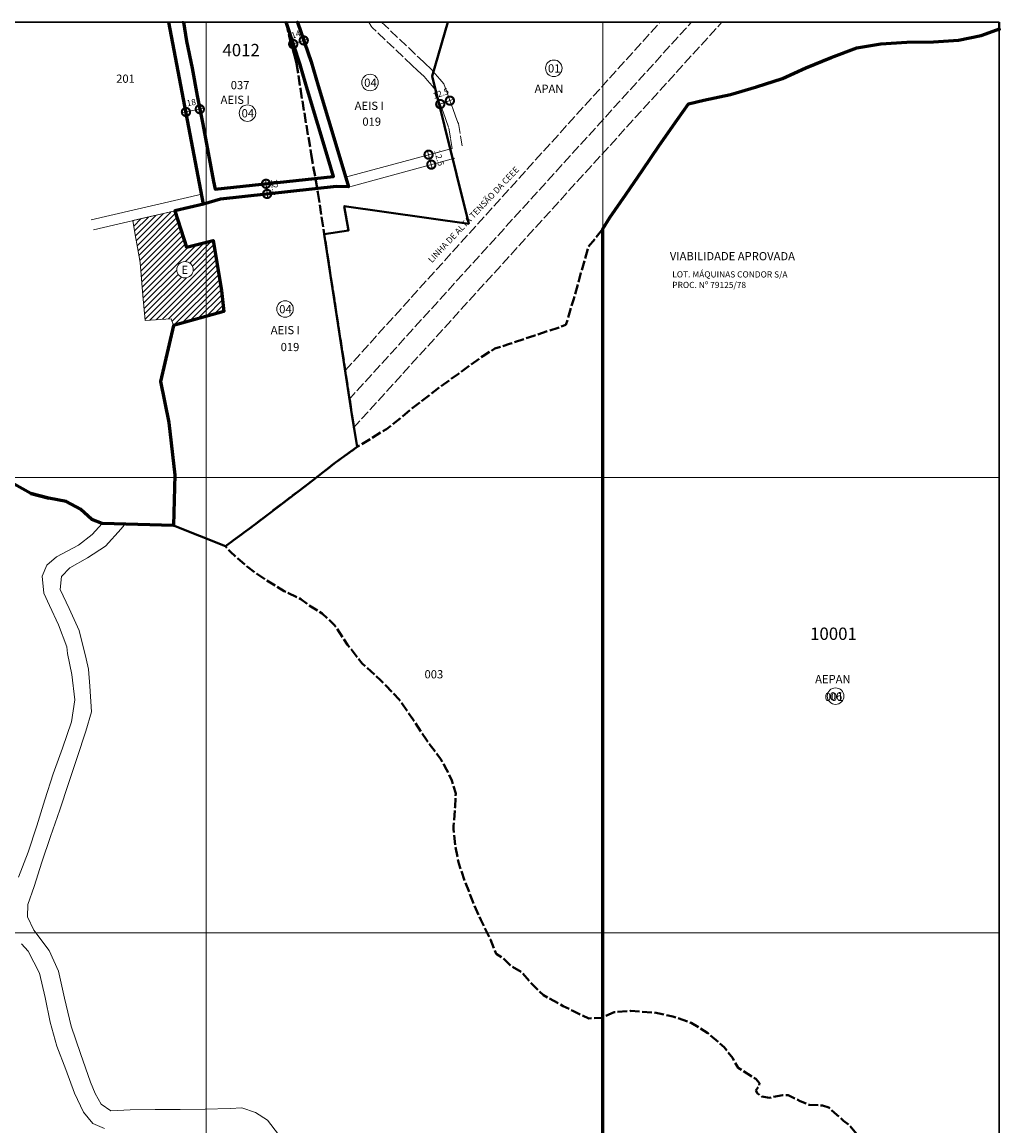
# Model space of a CAD drawing. Extents: x 183105 to 185520, y 1668723 to 1671497.
# Drawn here: x 184329 to 185520, y 1670152 to 1671496 of the extents above; entities that cross this region are included whole.
import ezdxf
from ezdxf.enums import TextEntityAlignment as Align

# ---------------------------------------------------------------- set-up
doc = ezdxf.new("R2010")
doc.units = 0
doc.header["$MEASUREMENT"] = 0
doc.header["$XCLIPFRAME"] = 0
doc.linetypes.add('ACAD_ISO02W100', pattern=[15, 12, -3])
doc.layers.get('Defpoints').update_dxf_attribs({"linetype": 'CONTINUOUS'})
for name, color, linetype, lineweight in [('P-Area_escola', 6, 'CONTINUOUS', 9), ('P-CEEE', 40, 'ACAD_ISO02W100', 20), ('P-Cotas', 5, 'CONTINUOUS', 20), ('P-Ident_Area_Comp', 7, 'CONTINUOUS', 40), ('P-Ident_Area_Escola', 6, 'CONTINUOUS', 40), ('P-Ident_SUBUEU', 5, 'CONTINUOUS', 40), ('P-Ident_UEU', 5, 'CONTINUOUS', 60), ('P-Lim_area_comp', 40, 'ACAD_ISO02W100', 40), ('P-Lim_SUBUEU', 5, 'CONTINUOUS', 40), ('P-Lim_trac_viario', 1, 'CONTINUOUS', 20), ('P-Lim_trac_viario_proj', 1, 'ACAD_ISO02W100', 20), ('P-Lim_UEU', 6, 'CONTINUOUS', 60), ('P-Malha', 7, 'CONTINUOUS', 9), ('P-Num_Quarteirão', 5, 'CONTINUOUS', 40), ('P-Texto_Geral', 5, 'CONTINUOUS', 20)]:
    doc.layers.add(name, color=color, linetype=linetype, lineweight=lineweight)
doc.layers.add('P-Gauss_krueger', color=3, linetype='CONTINUOUS')
doc.layers.add('P-Imagem_raster', color=251, linetype='CONTINUOUS')
doc.styles.add('SIMPLEX', font='simplex.shx')
doc.dimstyles.get("Standard").update_dxf_attribs({"dimtxt": 7.5, "dimasz": 20, "dimexe": 0.18, "dimexo": 0.0625, "dimgap": 5, "dimtad": 1, "dimdec": 0, "dimzin": 0, "dimdsep": 46, "dimtxsty": 'Standard', "dimblk": 'DOTSMALL', "dimcen": 0.09, "dimdle": 6, "dimse1": 1, "dimse2": 1, "dimadec": 0, "dimazin": 0, "dimtfac": 1, "dimtdec": 0, "dimtofl": 0, "dimtmove": 2, "dimatfit": 2, "dimldrblk": 'DOTSMALL', "dimfxl": 1, "dimtolj": 1, "dimtzin": 0, "dimlwd": 13, "dimarcsym": 0})
picture_1 = doc.add_image_def('image1.tif', size_in_pixel=(9984, 13443))

# ---------------------------------------------------------------- blocks, each defined once
blk = doc.blocks.new('_DotSmall')
at = {"layer": 'P-Texto_Geral', "color": 0, "const_width": 0.5}
blk.add_lwpolyline([(-0.0625, 0, 1), (0.0625, 0, 1)], format="xyb", close=True, dxfattribs=at)
blk = doc.blocks.new('*D13')
at = {"layer": 'Defpoints', "color": 0}
for p in [(184527.8, 1671387.4), (184544.7, 1671390.7), (184544.9, 1671390.1)]:
    blk.add_point(p, dxfattribs=at)
at = {"layer": 'P-Cotas', "color": 0, "lineweight": 13}
blk.add_line((184522.1, 1671385.5), (184550.7, 1671391.2), dxfattribs=at)
at = {"layer": 'P-Cotas', "color": 0, "lineweight": 13, "xscale": 20, "yscale": 20, "zscale": 20}
for p, rotation in [((184544.9, 1671390.1), 11.24893658343056), ((184528, 1671386.7), 191.2489365834305)]:
    blk.add_blockref('_DotSmall', p, dxfattribs=dict(at, rotation=rotation))
at = {"layer": 'P-Cotas', "color": 0, "insert": (184534.5, 1671398.2), "char_height": 7.5, "attachment_point": 5, "rotation": 11.2489}
blk.add_mtext('\\A1;18', dxfattribs=at)
blk = doc.blocks.new('*D14')
at = {"layer": 'Defpoints', "color": 0}
for p in [(184658.6, 1671469.4), (184671.4, 1671473.8), (184671.4, 1671473.8)]:
    blk.add_point(p, dxfattribs=at)
at = {"layer": 'P-Cotas', "color": 0, "lineweight": 13}
blk.add_line((184652.9, 1671467.5), (184677.1, 1671475.8), dxfattribs=at)
at = {"layer": 'P-Cotas', "color": 0, "lineweight": 13, "xscale": 20, "yscale": 20, "zscale": 20}
for p, rotation in [((184658.6, 1671469.4), 198.9906604495874), ((184671.4, 1671473.8), 18.99066044958746)]:
    blk.add_blockref('_DotSmall', p, dxfattribs=dict(at, rotation=rotation))
at = {"layer": 'P-Cotas', "color": 0, "insert": (184661.7, 1671481.2), "char_height": 7.5, "attachment_point": 5, "rotation": 18.9907}
blk.add_mtext('\\A1;14', dxfattribs=at)
blk = doc.blocks.new('*D15')
at = {"layer": 'Defpoints', "color": 0}
for p in [(184822.5, 1671334.4), (184825.8, 1671322.4), (184826.7, 1671322.6)]:
    blk.add_point(p, dxfattribs=at)
at = {"layer": 'P-Cotas', "color": 0, "lineweight": 13}
blk.add_line((184821.8, 1671340.5), (184828.2, 1671316.8), dxfattribs=at)
at = {"layer": 'P-Cotas', "color": 0, "lineweight": 13, "xscale": 20, "yscale": 20, "zscale": 20}
for p, rotation in [((184823.4, 1671334.7), 105.146974677249), ((184826.7, 1671322.6), 285.146974677249)]:
    blk.add_blockref('_DotSmall', p, dxfattribs=dict(at, rotation=rotation))
at = {"layer": 'P-Cotas', "color": 0, "insert": (184836.3, 1671330.8), "char_height": 7.5, "attachment_point": 5, "rotation": 285.147}
blk.add_mtext('\\A1;12.5', dxfattribs=at)
blk = doc.blocks.new('*D16')
at = {"layer": 'Defpoints', "color": 0}
for p in [(184837.6, 1671396.3), (184849.3, 1671400.5), (184849.3, 1671400.5)]:
    blk.add_point(p, dxfattribs=at)
at = {"layer": 'P-Cotas', "color": 0, "lineweight": 13}
blk.add_line((184831.9, 1671394.3), (184855, 1671402.6), dxfattribs=at)
at = {"layer": 'P-Cotas', "color": 0, "lineweight": 13, "xscale": 20, "yscale": 20, "zscale": 20}
for p, rotation in [((184849.3, 1671400.5), 19.79652230578307), ((184837.6, 1671396.3), 199.7965223057831)]:
    blk.add_blockref('_DotSmall', p, dxfattribs=dict(at, rotation=rotation))
at = {"layer": 'P-Cotas', "color": 0, "insert": (184838.2, 1671409.3), "char_height": 7.5, "attachment_point": 5, "rotation": 19.7965}
blk.add_mtext('\\A1;12.5', dxfattribs=at)
blk = doc.blocks.new('*D17')
at = {"layer": 'Defpoints', "color": 0}
for p in [(184625.5, 1671299.3), (184626.8, 1671286.9), (184626.8, 1671286.9)]:
    blk.add_point(p, dxfattribs=at)
at = {"layer": 'P-Cotas', "color": 0, "lineweight": 13}
blk.add_line((184624.8, 1671305.3), (184627.5, 1671281), dxfattribs=at)
at = {"layer": 'P-Cotas', "color": 0, "lineweight": 13, "xscale": 20, "yscale": 20, "zscale": 20}
for p, rotation in [((184625.5, 1671299.3), 96.21528675486007), ((184626.8, 1671286.9), 276.2152867548601)]:
    blk.add_blockref('_DotSmall', p, dxfattribs=dict(at, rotation=rotation))
at = {"layer": 'P-Cotas', "color": 0, "insert": (184636.2, 1671295.2), "char_height": 7.5, "attachment_point": 5, "rotation": 276.2153}
blk.add_mtext('\\A1;12.5', dxfattribs=at)

msp = doc.modelspace()

# ---------------------------------------------------------------- hatches: boundary and pattern name
at = {"layer": 'P-Area_escola'}
h = msp.add_hatch(dxfattribs=at)
h.set_pattern_fill('ANSI31', color=256, scale=40.023902, angle=359.94222, style=0)
h.set_pattern_definition([(44.94222026, (-0.9925, 4.306), (-3.534077277, 3.541212331), [])])
h.paths.add_polyline_path([(184475.64, 1671163.23), (184478.41, 1671132.88), (184510.02, 1671134.95), (184512.8, 1671126.87), (184551.81, 1671137.62), (184551.81, 1671227.81), (184528.7, 1671222.19), (184514.6, 1671265.75), (184463.2, 1671254.37), (184466.31, 1671237.11), (184468.9, 1671221.67), (184472.36, 1671203.44)])
h.paths.add_polyline_path([(184536.81, 1671194.6, -1), (184516.8, 1671194.6, -1)], flags=16)
h.paths.add_polyline_path([(184571.44, 1671169.48), (184561.31, 1671230.13), (184551.81, 1671227.81), (184551.81, 1671137.62), (184574.12, 1671143.77)])
h.paths.add_polyline_path([(184520.08, 1671186.96), (184531.27, 1671186.95), (184531.29, 1671201.96), (184520.09, 1671201.97)], flags=24)

# ---------------------------------------------------------------- linework, layer by layer
msp.add_line((184562.3, 1671225.82), (184562.3, 1671225.82), dxfattribs=at)
msp.add_lwpolyline([(184528.7, 1671222.19), (184528.7, 1671222.19), (184528.7, 1671222.19), (184561.31, 1671230.13), (184561.31, 1671230.13), (184571.44, 1671169.48), (184571.44, 1671169.48), (184574.12, 1671143.77), (184512.8, 1671126.87), (184510.02, 1671134.95), (184478.41, 1671132.88), (184475.64, 1671163.23), (184472.36, 1671203.44), (184468.9, 1671221.67), (184466.31, 1671237.11), (184463.2, 1671254.37), (184463.2, 1671254.37), (184463.2, 1671254.37), (184514.5, 1671266.19)], close=True, dxfattribs=at)
msp.add_circle((184526.81, 1671194.6), 10.01, dxfattribs=at)
at = {"layer": 'P-CEEE', "flags": 128}
for points in [[(184721.9, 1671071.91), (185105.23, 1671496)], [(184726.11, 1671036.1), (185143.41, 1671496)], [(184731.72, 1671001.82), (185180.45, 1671496)]]:
    msp.add_lwpolyline(points, dxfattribs=at)
at = {"layer": 'P-Gauss_krueger'}
msp.add_lwpolyline([(185518, 1671496), (183105, 1671496), (183105, 1668724), (185518, 1668724)], close=True, dxfattribs=at)
at = {"layer": 'P-Ident_SUBUEU', "lineweight": 9}
for centre in [(184975.83, 1671439.92), (184752.12, 1671422.57), (184602.86, 1671385.31), (184648.65, 1671146.81), (185318.84, 1670675.45)]:
    msp.add_circle(centre, 10.06, dxfattribs=at)
at = {"layer": 'P-Lim_area_comp'}
for points in [[(184649.84, 1671496), (184654.14, 1671477.2), (184662.72, 1671445.77), (184667.26, 1671415.09), (184680.49, 1671335.21), (184688.61, 1671288.54)], [(184649.84, 1671496), (184662.72, 1671445.77), (184667.26, 1671415.09), (184680.49, 1671335.21), (184688.61, 1671288.54), (184730.13, 1671018.39), (184736.57, 1670978.85)]]:
    msp.add_lwpolyline(points, dxfattribs=at)
at = {"layer": 'P-Lim_area_comp', "flags": 128}
msp.add_lwpolyline([(185520.13, 1670094.88), (185502.81, 1670105.76), (185490.06, 1670107.68), (185479.4, 1670106.27), (185478.25, 1670106.63), (185467.52, 1670109.77), (185454.01, 1670109.59), (185435.94, 1670117.21), (185423.38, 1670117.69), (185407.38, 1670112.39), (185388.73, 1670108.9), (185378.27, 1670113.46), (185363.06, 1670121.36), (185352.22, 1670132.39), (185336.64, 1670152.26), (185328.46, 1670158.34), (185320.48, 1670165.85), (185310.59, 1670174.6), (185302.8, 1670177.08), (185286.63, 1670177.75), (185275.6, 1670182.52), (185260.95, 1670189.47), (185254.48, 1670189.47), (185238.31, 1670186.55), (185229.17, 1670187.89), (185223.85, 1670191.59), (185221.76, 1670195.21), (185225.38, 1670199.95), (185226.34, 1670204.32), (185221.58, 1670209.64), (185200.09, 1670222.86), (185193.63, 1670234.54), (185183.37, 1670248.04), (185163.4, 1670265.06), (185143.05, 1670277.71), (185120.8, 1670285.61), (185097.97, 1670290.29), (185081.61, 1670291.35), (185069.23, 1670292.12), (185049.44, 1670290.72), (185033.83, 1670283.8), (185018.41, 1670283.06), (184998.82, 1670292.29), (184987.41, 1670298.19), (184963.26, 1670311.22), (184946.53, 1670328.05), (184937.22, 1670339.07), (184923.53, 1670346.78), (184914.41, 1670356.48), (184905.85, 1670361.52), (184898.64, 1670378.99), (184886.87, 1670403.22), (184876.8, 1670426.11), (184867.88, 1670449.39), (184860.1, 1670471.52), (184855.75, 1670493.08), (184853.87, 1670514.06), (184853.87, 1670517.1), (184855.61, 1670540.55), (184856.38, 1670556.79), (184851.65, 1670572.94), (184845.38, 1670585.95), (184838.16, 1670598.69), (184820.68, 1670622.16), (184804.14, 1670647.34), (184787.61, 1670671.57), (184771.27, 1670688.4), (184764.99, 1670695.05), (184742.36, 1670715.3), (184724.69, 1670738.01), (184708.54, 1670762.44), (184693.91, 1670776.22), (184677.93, 1670785.92), (184668.04, 1670793.43), (184647.5, 1670803.33), (184623.92, 1670817.88), (184602.81, 1670832.81), (184581.71, 1670851.36), (184576, 1670857.92), (184613.14, 1670885.41), (184645.51, 1670910.17), (184677.89, 1670934.92), (184710.26, 1670959.86), (184736.57, 1670978.85), (184736.57, 1670978.85), (184771.96, 1671000.63), (184790.05, 1671014.38), (184801.67, 1671024.44), (184830.43, 1671046.72), (184859.76, 1671068.06), (184889.28, 1671089.39), (184904.13, 1671098.59), (184921.83, 1671104.26), (184951.53, 1671114.21), (184981.04, 1671123.97), (184990.56, 1671127.66), (184999.72, 1671158.04), (185008.89, 1671190.79), (185018.06, 1671222.78), (185034.06, 1671242.23), (185043.97, 1671258.36), (185063.41, 1671286.36), (185083.61, 1671315.88), (185104.01, 1671345.97), (185126.11, 1671376.99), (185139.83, 1671396.45), (185158.48, 1671400.98), (185190.84, 1671408.08), (185222.44, 1671417.45), (185254.04, 1671427.58), (185282.6, 1671440.37), (185313.44, 1671453.16), (185344.66, 1671464.61), (185373.78, 1671469.81), (185405.75, 1671471.58), (185437.91, 1671472.01), (185468.55, 1671474.16), (185496.16, 1671479.74), (185519.7, 1671488.36)], dxfattribs=at)
at = {"layer": 'P-Lim_SUBUEU'}
for points in [[(184318.71, 1670933.49), (184339.25, 1670922.26), (184360.94, 1670916.54), (184382.25, 1670912.34), (184399.75, 1670903.01), (184413.43, 1670890.46), (184425.81, 1670885.59), (184512.66, 1670883.4), (184514.62, 1670944.75), (184507.07, 1671008.77), (184496.84, 1671058.73), (184512.8, 1671126.87), (184574.12, 1671143.77), (184571.44, 1671169.48), (184561.31, 1671230.13), (184528.7, 1671222.19), (184514.5, 1671266.19), (184549.52, 1671274.32), (184507.03, 1671496), (184507.03, 1671496), (184507.03, 1671496), (184507.03, 1671496.01)], [(184846.7, 1671496), (184827.89, 1671430.18), (184872.26, 1671250.71), (184720.81, 1671272.03), (184726.04, 1671242.49), (184696.37, 1671238.06), (184730.13, 1671018.39), (184736.57, 1670978.85), (184710.26, 1670959.86), (184677.89, 1670934.92), (184645.51, 1670910.17), (184613.14, 1670885.41), (184576, 1670857.92), (184512.66, 1670883.4), (184425.81, 1670885.59), (184413.43, 1670890.46), (184399.75, 1670903.01), (184382.25, 1670912.34), (184360.94, 1670916.54), (184339.25, 1670922.26), (184318.71, 1670933.49)], [(184663.79, 1671496), (184680.41, 1671447.7), (184689.11, 1671418.44), (184714.3, 1671335), (184725.72, 1671295.71), (184711.07, 1671296.11), (184569.92, 1671280.74), (184549.52, 1671274.32), (184514.5, 1671266.19), (184528.7, 1671222.19), (184561.31, 1671230.13), (184571.44, 1671169.48), (184574.12, 1671143.77), (184512.8, 1671126.87), (184496.84, 1671058.73), (184507.07, 1671008.77), (184514.62, 1670944.75), (184512.66, 1670883.4), (184576, 1670857.92), (184613.14, 1670885.41), (184645.51, 1670910.17), (184677.89, 1670934.92), (184710.26, 1670959.86), (184736.57, 1670978.85), (184730.13, 1671018.39), (184696.37, 1671238.06), (184726.04, 1671242.49), (184720.81, 1671272.03), (184872.26, 1671250.71), (184827.89, 1671430.18), (184846.7, 1671496)], [(184523.48, 1671496), (184523.48, 1671496), (184524.87, 1671496), (184528.77, 1671473.02), (184535.59, 1671440.06), (184541.65, 1671406.16), (184548.47, 1671371.87), (184555.1, 1671337.01), (184561.73, 1671302.16), (184563.74, 1671292.64), (184707.54, 1671308.23), (184701.18, 1671330.13), (184675.98, 1671413.57), (184667.29, 1671442.83), (184649.84, 1671496), (184649.84, 1671496), (184649.6, 1671496)], [(185035.4, 1670082.97), (185035.4, 1671244.41), (185043.97, 1671258.36), (185063.41, 1671286.36), (185083.61, 1671315.88), (185104.01, 1671345.97), (185126.11, 1671376.99), (185139.83, 1671396.45), (185158.48, 1671400.98), (185190.84, 1671408.08), (185222.44, 1671417.45), (185254.04, 1671427.58), (185282.6, 1671440.37), (185313.44, 1671453.16), (185344.66, 1671464.61), (185373.78, 1671469.81), (185405.75, 1671471.58), (185437.91, 1671472.01), (185468.55, 1671474.16), (185496.16, 1671479.74), (185518, 1671487.74), (185518, 1671496)], [(185518, 1671487.74), (185496.16, 1671479.74), (185468.55, 1671474.16), (185437.91, 1671472.01), (185405.75, 1671471.58), (185373.78, 1671469.81), (185344.66, 1671464.61), (185313.44, 1671453.16), (185282.6, 1671440.37), (185254.04, 1671427.58), (185222.44, 1671417.45), (185190.84, 1671408.08), (185158.48, 1671400.98), (185139.83, 1671396.45), (185126.11, 1671376.99), (185104.01, 1671345.97), (185083.61, 1671315.88), (185063.41, 1671286.36), (185043.97, 1671258.36), (185035.4, 1671244.41), (185035.4, 1670082.97)]]:
    msp.add_lwpolyline(points, dxfattribs=at)
at = {"layer": 'P-Lim_trac_viario'}
for points in [[(184507.01, 1671496.14), (184512.97, 1671464.49), (184519.6, 1671429.06), (184526.23, 1671395.73), (184532.67, 1671362.2), (184539.49, 1671326.96), (184545.55, 1671296.66), (184547.34, 1671286.59), (184412.71, 1671255.56)], [(184649.84, 1671496), (184649.84, 1671496), (184667.29, 1671442.83), (184675.98, 1671413.57), (184701.18, 1671330.13), (184707.54, 1671308.23), (184563.74, 1671292.64), (184561.73, 1671302.16), (184555.1, 1671337.01), (184548.47, 1671371.87), (184541.65, 1671406.16), (184535.59, 1671440.06), (184528.77, 1671473.02), (184524.84, 1671496.16)], [(184663.79, 1671496), (184663.79, 1671496), (184680.41, 1671447.7), (184689.11, 1671418.44), (184714.3, 1671335), (184722.35, 1671307.32), (184793.05, 1671326.46), (184852.05, 1671342.43)], [(184855.32, 1671330.36), (184730.42, 1671296.55), (184727.34, 1671295.89), (184724.24, 1671295.56), (184721.1, 1671295.55), (184718.15, 1671295.69), (184717.08, 1671295.75), (184715.43, 1671295.83), (184713.45, 1671295.93), (184711.04, 1671295.95), (184687.75, 1671293.51), (184569.92, 1671280.74), (184566.31, 1671280.12), (184562.94, 1671279.12), (184552.8, 1671275.45), (184547.76, 1671273.86), (184536.8, 1671271.33), (184523.07, 1671268.17), (184505.86, 1671264.2), (184415.52, 1671243.38)], [(184425.81, 1670885.59), (184413.81, 1670872.41), (184397.23, 1670859.13), (184370.58, 1670845.01), (184358.78, 1670835.04), (184352.86, 1670821.57), (184354.93, 1670800.77), (184361.77, 1670785.95), (184372.78, 1670762.1), (184383.03, 1670735.41), (184383.86, 1670727.27), (184389.09, 1670701.88), (184392.86, 1670670.83), (184388.84, 1670644.15), (184377.58, 1670611.97), (184366.51, 1670580.93), (184356.4, 1670549.32), (184346.66, 1670517.52), (184335.78, 1670485.54), (184324.33, 1670455.06)], [(184640.85, 1670141.55), (184627.36, 1670159.14), (184612.71, 1670168.65), (184596.15, 1670174.08), (184581.88, 1670173.33), (184551.43, 1670172.51), (184520.99, 1670172.26), (184490.54, 1670172.01), (184460.09, 1670171.57), (184436.68, 1670170.75), (184424.7, 1670178.83), (184417.63, 1670191.6), (184411.98, 1670205.43), (184399.46, 1670240.29), (184388.08, 1670273.64), (184380.12, 1670307.54), (184372.92, 1670340.69), (184361.33, 1670365.87), (184342.9, 1670390.48), (184335.11, 1670406.73), (184335.51, 1670421.92), (184343.33, 1670443.65), (184352.69, 1670473.18), (184363, 1670504.6), (184374.45, 1670537.16), (184384.94, 1670569.15), (184395.44, 1670600.94), (184405.94, 1670632.74), (184412.82, 1670656.19), (184410.95, 1670687.43), (184409.44, 1670708.17), (184406.42, 1670720.95), (184397.89, 1670755.43), (184385.93, 1670782.13), (184374.73, 1670805.41), (184376.45, 1670821.27), (184386.74, 1670831.51), (184408.06, 1670843.93), (184429.96, 1670857.86), (184449.2, 1670879.02), (184452.63, 1670883.77)], [(184327.86, 1670374.05), (184336.04, 1670365.11), (184349.71, 1670338.03), (184356.72, 1670308.49), (184362.79, 1670278.56), (184370.94, 1670249.4), (184381.76, 1670220.8), (184392.39, 1670192.2), (184403.14, 1670168.93), (184414.73, 1670154.96), (184429, 1670148.86)]]:
    msp.add_lwpolyline(points, dxfattribs=at)
at = {"layer": 'P-Lim_trac_viario_proj'}
msp.add_line((184663.79, 1671496), (184680.41, 1671447.7), dxfattribs=at)
msp.add_lwpolyline([(184852.05, 1671342.43), (184849.91, 1671355.19), (184847.82, 1671367.95), (184847.69, 1671368.16), (184844.33, 1671377.48), (184840.95, 1671386.89), (184837.56, 1671396.29), (184834.14, 1671405.69), (184830.92, 1671414.55), (184827.61, 1671418.41), (184822.02, 1671424.93), (184817.83, 1671429.82), (184809.92, 1671437.31), (184803.15, 1671443.72), (184755.18, 1671489.12, -0.0700566), (184753.44, 1671491.31), (184750.67, 1671496)], format="xyb", dxfattribs=at)
msp.add_lwpolyline([(184766.1, 1671496), (184811.74, 1671452.8), (184818.51, 1671446.39), (184826.9, 1671438.45), (184831.51, 1671433.07), (184837.1, 1671426.54), (184841.89, 1671420.95), (184845.89, 1671409.96), (184849.31, 1671400.55), (184852.71, 1671391.12), (184856.09, 1671381.71), (184858.98, 1671373.7), (184859.74, 1671372.5), (184862.24, 1671357.23), (184864.38, 1671344.5)], dxfattribs=at)
at = {"layer": 'P-Lim_UEU'}
for p, q in [((184549.52, 1671274.32), (184507.01, 1671496.14)), ((184382.25, 1670912.34), (184360.94, 1670916.54))]:
    msp.add_line(p, q, dxfattribs=at)
for points in [[(184663.79, 1671496), (184663.79, 1671496), (184680.41, 1671447.7), (184689.11, 1671418.44), (184714.3, 1671335), (184725.72, 1671295.71), (184711.07, 1671296.11), (184569.92, 1671280.74), (184549.52, 1671274.32), (184514.5, 1671266.19), (184528.7, 1671222.19), (184561.31, 1671230.13), (184571.44, 1671169.48), (184574.12, 1671143.77), (184512.8, 1671126.87), (184496.84, 1671058.73), (184507.07, 1671008.77), (184514.62, 1670944.75), (184512.66, 1670883.4), (184425.81, 1670885.59), (184413.43, 1670890.46), (184399.75, 1670903.01), (184382.25, 1670912.34), (184360.94, 1670916.54), (184339.25, 1670922.26), (184360.94, 1670916.54)], [(184524.84, 1671496.16), (184528.77, 1671473.02), (184535.59, 1671440.06), (184541.65, 1671406.16), (184548.47, 1671371.87), (184555.1, 1671337.01), (184561.73, 1671302.16), (184563.74, 1671292.64), (184707.54, 1671308.23), (184701.18, 1671330.13), (184675.98, 1671413.57), (184667.29, 1671442.83), (184649.84, 1671496), (184649.84, 1671496)], [(184711.07, 1671296.11), (184711.07, 1671296.11)], [(184339.25, 1670922.26), (184318.71, 1670933.49), (184293.22, 1670936.94), (184248.69, 1670936.04)]]:
    msp.add_lwpolyline(points, dxfattribs=at)
at = {"layer": 'P-Lim_UEU', "ltscale": 0.9}
msp.add_lwpolyline([(185035.4, 1670082.97), (185035.4, 1671244.41), (185043.97, 1671258.36), (185063.41, 1671286.36), (185083.61, 1671315.88), (185104.01, 1671345.97), (185126.11, 1671376.99), (185139.83, 1671396.45), (185158.48, 1671400.98), (185190.84, 1671408.08), (185222.44, 1671417.45), (185254.04, 1671427.58), (185282.6, 1671440.37), (185313.44, 1671453.16), (185344.66, 1671464.61), (185373.78, 1671469.81), (185405.75, 1671471.58), (185437.91, 1671472.01), (185468.55, 1671474.16), (185496.16, 1671479.74), (185519.7, 1671488.36)], dxfattribs=at)
at = {"layer": 'P-Malha'}
for p, q in [((184552.8, 1671496), (184552.8, 1668724)), ((185035.4, 1671496), (185035.4, 1668724)), ((185518, 1670941.6), (183105, 1670941.6)), ((185518, 1670941.6), (183105, 1670941.6)), ((185518, 1670387.2), (183105, 1670387.2))]:
    msp.add_line(p, q, dxfattribs=at)

# ---------------------------------------------------------------- texts
at = {"layer": 'P-Ident_Area_Comp', "style": 'SIMPLEX'}
for s, p in [('AEIS I', (184570.2, 1671396.59)), ('AEIS I', (184733.37, 1671389.28)), ('VIABILIDADE APROVADA', (185117.1, 1671206.24)), ('AEIS I', (184631.23, 1671116.17)), ('AEPAN', (185293.97, 1670691.22))]:
    msp.add_text(s, height=10.006, rotation=359.94222, dxfattribs=at).set_placement(p)
at = {"layer": 'P-Ident_Area_Comp', "lineweight": 20, "style": 'SIMPLEX'}
msp.add_text('LINHA DE ALTA TENSÃO DA CEEE', height=7.5045, rotation=46.6944, dxfattribs=at).set_placement((184878.76, 1671261.05), align=Align.MIDDLE)
for s, p in [('LOT. MÁQUINAS CONDOR S/A', (185120.03, 1671185.27)), ('PROC. Nº 79125/78', (185120.02, 1671172.4))]:
    msp.add_text(s, height=7.5045, rotation=359.94222, dxfattribs=at).set_placement(p)
at = {"layer": 'P-Ident_Area_Comp', "insert": (184952.44, 1671419.98), "char_height": 10, "width": 52.2789, "attachment_point": 1, "style": 'SIMPLEX'}
msp.add_mtext('APAN', dxfattribs=at)
at = {"layer": 'P-Ident_Area_Escola', "style": 'SIMPLEX'}
msp.add_text('E', height=10.01, rotation=359.94222, dxfattribs=at).set_placement((184522.58, 1671189.46))
at = {"layer": 'P-Ident_SUBUEU', "style": 'SIMPLEX'}
for s, p in [('01', (184968.67, 1671434.73)), ('04', (184744.96, 1671417.38)), ('04', (184595.7, 1671380.11)), ('04', (184641.49, 1671141.61)), ('06', (185311.68, 1670670.26))]:
    msp.add_text(s, height=10.056, rotation=359.80559, dxfattribs=at).set_placement(p)
at = {"layer": 'P-Ident_UEU', "style": 'SIMPLEX'}
for s, height, rotation, p in [('4012', 15.009, 359.94222, (184572.48, 1671454.59)), ('10001', 15.047, 359.92939, (185287.8, 1670743.95))]:
    msp.add_text(s, height=height, rotation=rotation, dxfattribs=at).set_placement(p)
at = {"layer": 'P-Num_Quarteirão', "style": 'SIMPLEX'}
for s, p in [('201', (184443.08, 1671422.25)), ('037', (184582.55, 1671414.35)), ('019', (184742.78, 1671369.94)), ('019', (184643.28, 1671095.5)), ('003', (184818.45, 1670697.09)), ('001', (185305.66, 1670669.59))]:
    msp.add_text(s, height=10.006, rotation=359.94222, dxfattribs=at).set_placement(p)

# ---------------------------------------------------------------- dimensions: what is measured, and where the dimension line sits
at = {"layer": 'P-Cotas'}
dim = msp.add_linear_dim(base=(184671.42, 1671473.84), p1=(184658.56, 1671469.42), p2=(184671.42, 1671473.84), angle=18.99066, dimstyle='Standard', dxfattribs=at)
dim.commit()
dim.dimension.update_dxf_attribs({"geometry": '*D14', "text_midpoint": (184661.65, 1671481.18), "dimtype": 161})
for base, p1, p2, angle, picture, middle in [((184849.32, 1671400.53), (184837.56, 1671396.29), (184849.32, 1671400.53), 19.79652, '*D16', (184838.18, 1671409.32)), ((184626.85, 1671286.94), (184625.49, 1671299.34), (184626.85, 1671286.94), 276.21529, '*D17', (184636.19, 1671295.16))]:
    dim = msp.add_linear_dim(base=base, p1=p1, p2=p2, angle=angle, dimstyle='Standard', override={"dimdec": 1}, dxfattribs=at)
    dim.commit()
    dim.dimension.update_dxf_attribs({"geometry": picture, "text_midpoint": middle, "dimtype": 161})
for base, p1, p2, angle, text, picture, middle in [((184544.85, 1671390.06), (184527.83, 1671387.39), (184544.72, 1671390.74), 11.24894, '18', '*D13', (184534.48, 1671398.17)), ((184826.66, 1671322.61), (184822.55, 1671334.44), (184825.82, 1671322.38), 285.14697, '12.5', '*D15', (184836.33, 1671330.77))]:
    dim = msp.add_linear_dim(base=base, p1=p1, p2=p2, angle=angle, text=text, dimstyle='Standard', dxfattribs=at)
    dim.commit()
    dim.dimension.update_dxf_attribs({"geometry": picture, "text_midpoint": middle, "dimtype": 161})

# ---------------------------------------------------------------- referenced raster images: frames only (the image files are external)
at = {"layer": 'P-Imagem_raster'}
image = msp.add_image(picture_1, insert=(182686.82, 1667587.8), size_in_units=(3179.38, 4280.89), rotation=-0.05778, dxfattribs=at)
image.set_boundary_path([(1300.315, 1168.495), (8877.7, 1160.853), (8886.48, 9865.585), (1309.093, 9873.226), (1300.315, 1168.495)])

doc.saveas('drawing.dxf')
